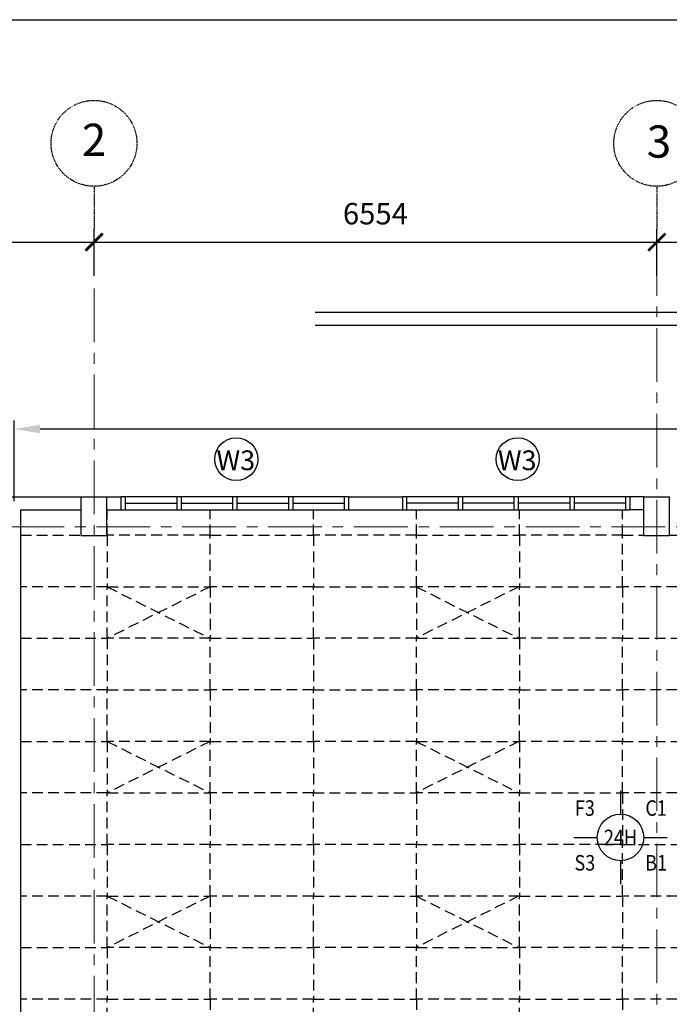
# Model space of a CAD drawing. Units: millimetres. Extents: x 5408 to 171800, y 0 to 58399.
# Drawn here: x 104361 to 111927, y 46937 to 58399 of the extents above; entities that cross this region are included whole.
import ezdxf
from ezdxf.enums import TextEntityAlignment as Align

# ---------------------------------------------------------------- set-up
doc = ezdxf.new("R2010")
doc.units = ezdxf.units.MM
for name, pattern in [('ACAD_ISO03W100', [30, 12, -18]), ('CENTER', [2, 1.25, -0.25, 0.25, -0.25]), ('HIDDEN', [0.375, 0.25, -0.125])]:
    doc.linetypes.add(name, pattern=pattern)
for name, color, linetype in [('A-RISR-IDEN', 2, 'Continuous'), ('CEILING', 4, 'HIDDEN'), ('COL-3', 3, 'Continuous'), ('P3', 6, 'Continuous'), ('TEXT SPECT', 7, 'Continuous'), ('TIANG', 3, 'Continuous'), ('TITLE', 7, 'Continuous'), ('TITLE-2', 8, 'Continuous'), ('W', 4, 'Continuous'), ('WALL', 3, 'Continuous')]:
    doc.layers.add(name, color=color, linetype=linetype)
doc.layers.add('grid line', color=8, linetype='CENTER', lineweight=0)
doc.styles.add('2', font='SIMPLEX.shx', dxfattribs={"width": 0.6})
doc.styles.add('cen', font='GOTHIC.TTF')
doc.styles.add('CtGt', font='GOTHIC.TTF')
doc.styles.add('TEXT', font='ROMANS.SHX', dxfattribs={"width": 0.85, "height": 300})
doc.dimstyles.new('dim scale 200', dxfattribs={"dimtxt": 125, "dimasz": 100, "dimexe": 50, "dimexo": 50, "dimgap": 25, "dimtad": 1, "dimdec": 0, "dimzin": 0, "dimdsep": 46, "dimtxsty": 'cen', "dimblk1": 'ARCHTICK', "dimblk2": 'ARCHTICK', "dimsah": 1, "dimcen": 0, "dimdle": 50, "dimclrd": 9, "dimclre": 7, "dimclrt": 6, "dimadec": 0, "dimazin": 0, "dimtfac": 0.5, "dimtdec": 0, "dimtofl": 0, "dimtmove": 2, "dimatfit": 3, "dimfxl": 1, "dimtolj": 1, "dimtzin": 0, "dimarcsym": 0})
doc.dimstyles.new('SOFIS', dxfattribs={"dimscale": 0, "dimtxt": 400, "dimasz": 300, "dimexe": 100, "dimexo": 100, "dimgap": 100, "dimtad": 1, "dimdec": 0, "dimzin": 0, "dimtxsty": '2', "dimcen": 0, "dimclrd": 8, "dimclre": 8, "dimadec": 0, "dimazin": 0, "dimtfac": 0.054054, "dimtdec": 0, "dimtix": 1, "dimtofl": 0, "dimtmove": 2, "dimatfit": 3, "dimfxl": 1, "dimtolj": 1, "dimtzin": 0, "dimarcsym": 0})

# ---------------------------------------------------------------- blocks, each defined once
blk = doc.blocks.new('*D166')
at = {"layer": 'COL-3', "color": 8, "lineweight": -2}
for p, q in [((104298, 52794), (104298, 53734)), ((149809, 52793), (149809, 53734)), ((149509, 53634), (104598, 53634))]:
    blk.add_line(p, q, dxfattribs=at)
at = {"layer": 'COL-3', "color": 8}
for points in [[(104598, 53684), (104598, 53584), (104298, 53634)], [(149509, 53584), (149509, 53684), (149809, 53634)]]:
    blk.add_solid(points, dxfattribs=at)
at = {"layer": 'Defpoints', "color": 0}
for p in [(104298, 53634), (104298, 52694), (149809, 52693)]:
    blk.add_point(p, dxfattribs=at)
at = {"layer": 'COL-3', "color": 0, "insert": (127054, 53865), "char_height": 250, "attachment_point": 5, "style": 'CtGt'}
blk.add_mtext('\\A1;45511', dxfattribs=at)
blk = doc.blocks.new('_ArchTick')
at = {"color": 0, "linetype": 'ByBlock', "const_width": 0.15}
blk.add_lwpolyline([(-0.5, -0.5), (0.5, 0.5)], dxfattribs=at)
blk = doc.blocks.new('*D167')
at = {"color": 7, "lineweight": -2}
for p, q in [((105227, 55419), (105227, 55959)), ((111781, 55419), (111781, 55959))]:
    blk.add_line(p, q, dxfattribs=at)
at = {"color": 9, "lineweight": -2}
blk.add_line((105177, 55809), (111831, 55809), dxfattribs=at)
at = {"layer": 'Defpoints', "color": 0}
for p in [(111781, 55809), (105227, 55269), (111781, 55269)]:
    blk.add_point(p, dxfattribs=at)
at = {"color": 9, "lineweight": -2, "xscale": 200, "yscale": 200, "zscale": 200, "rotation": 180}
blk.add_blockref('_ArchTick', (105227, 55809), dxfattribs=at)
at = {"color": 9, "lineweight": -2, "xscale": 200, "yscale": 200, "zscale": 200}
blk.add_blockref('_ArchTick', (111781, 55809), dxfattribs=at)
at = {"color": 6, "insert": (108504, 56141), "char_height": 250, "attachment_point": 5, "style": 'cen'}
blk.add_mtext('\\A1;6554', dxfattribs=at)
blk = doc.blocks.new('*D172')
at = {"color": 7, "lineweight": -2}
for p, q in [((98673, 55419), (98673, 55960)), ((105227, 55419), (105227, 55960))]:
    blk.add_line(p, q, dxfattribs=at)
at = {"color": 9, "lineweight": -2}
blk.add_line((98623, 55810), (105277, 55810), dxfattribs=at)
at = {"layer": 'Defpoints', "color": 0}
for p in [(105227, 55810), (98673, 55269), (105227, 55269)]:
    blk.add_point(p, dxfattribs=at)
at = {"color": 9, "lineweight": -2, "xscale": 200, "yscale": 200, "zscale": 200, "rotation": 180}
blk.add_blockref('_ArchTick', (98673, 55810), dxfattribs=at)
at = {"color": 9, "lineweight": -2, "xscale": 200, "yscale": 200, "zscale": 200}
blk.add_blockref('_ArchTick', (105227, 55810), dxfattribs=at)
at = {"color": 6, "insert": (101950, 56141), "char_height": 250, "attachment_point": 5, "style": 'cen'}
blk.add_mtext('\\A1;6554', dxfattribs=at)
blk = doc.blocks.new('*D174')
at = {"color": 7, "lineweight": -2}
for p, q in [((111781, 55419), (111781, 55959)), ((118335, 55419), (118335, 55959))]:
    blk.add_line(p, q, dxfattribs=at)
at = {"color": 9, "lineweight": -2}
blk.add_line((111731, 55809), (118385, 55809), dxfattribs=at)
at = {"layer": 'Defpoints', "color": 0}
for p in [(118335, 55809), (111781, 55269), (118335, 55269)]:
    blk.add_point(p, dxfattribs=at)
at = {"color": 9, "lineweight": -2, "xscale": 200, "yscale": 200, "zscale": 200, "rotation": 180}
blk.add_blockref('_ArchTick', (111781, 55809), dxfattribs=at)
at = {"color": 9, "lineweight": -2, "xscale": 200, "yscale": 200, "zscale": 200}
blk.add_blockref('_ArchTick', (118335, 55809), dxfattribs=at)
at = {"color": 6, "insert": (115058, 56140), "char_height": 250, "attachment_point": 5, "style": 'cen'}
blk.add_mtext('\\A1;6554', dxfattribs=at)

msp = doc.modelspace()

# ---------------------------------------------------------------- linework, layer by layer
at = {"layer": 'A-RISR-IDEN', "color": 4, "linetype": 'ByBlock'}
for p, q in [((111358.24513, 49422.18029, 0), (111358.24505, 49150.94103, 0)), ((110815.76651, 48879.70183, 0), (111087.00577, 48879.70183, 0)), ((111629.48428, 48879.70173, 0), (111900.72354, 48879.70173, 0)), ((111358.24499, 48608.46252, 0), (111358.24495, 48337.22326, 0))]:
    msp.add_line(p, q, dxfattribs=at)
msp.add_circle((111358.24502, 48879.70178, 0), 271.23926, dxfattribs=at)
at = {"layer": 'CEILING', "linetype": 'HIDDEN', "ltscale": 500, "elevation": 0}
for points in [[(105381.20927, 52397.71511), (105381.20927, 52694.1718)], [(106581.20927, 52397.71511), (106581.20927, 52694.1718)], [(107781.20927, 52397.71511), (107781.20927, 52694.1718)], [(108981.20927, 52397.71511), (108981.20927, 52694.1718)], [(110181.20927, 52397.71511), (110181.20927, 52694.1718)], [(111381.20927, 52397.71511), (111381.20927, 52694.1718)], [(104373.10467, 52397.71511), (105072.87939, 52397.71511)], [(105372.87939, 52397.71511), (105381.20927, 52397.71511), (105381.20927, 51797.71511), (104373.10467, 51797.71511)], [(111926.66939, 52397.71511), (112581.20927, 52397.71511), (112581.20927, 51797.71511), (111381.20927, 51797.71511), (111381.20927, 52397.71511), (111626.66939, 52397.71511)], [(104373.10467, 51197.71511), (105381.20927, 51197.71511), (105381.20927, 51797.71511), (104373.10467, 51797.71511)], [(106578.66859, 51797.07994), (105378.66859, 51197.07994)], [(105379.93893, 51797.07994), (106578.66859, 51197.07994)], [(110176.1279, 51797.71578), (108976.1279, 51197.71578)], [(108977.39825, 51797.71578), (110176.1279, 51197.71578)], [(104373.10467, 51197.71511), (105381.20927, 51197.71511), (105381.20927, 50597.71511), (104373.10467, 50597.71511)], [(104373.10467, 49997.71511), (105381.20927, 49997.71511), (105381.20927, 50597.71511), (104373.10467, 50597.71511)], [(104373.10467, 49997.71511), (105381.20927, 49997.71511), (105381.20927, 49397.71511), (104373.10467, 49397.71511)], [(105378.66859, 49997.71511), (106578.66859, 49397.71511)], [(106578.66859, 49997.71511), (105378.66859, 49397.71511)], [(108976.1279, 49998.35095), (110176.1279, 49398.35095)], [(110176.1279, 49998.35095), (108976.1279, 49398.35095)], [(104373.10467, 48797.71511), (105381.20927, 48797.71511), (105381.20927, 49397.71511), (104373.10467, 49397.71511)], [(104373.10467, 48797.71511), (105381.20927, 48797.71511), (105381.20927, 48197.71511), (104373.10467, 48197.71511)], [(104373.10467, 47597.71511), (105381.20927, 47597.71511), (105381.20927, 48197.71511), (104373.10467, 48197.71511)], [(105378.66859, 48197.71511), (106578.66859, 47597.71511)], [(106578.66859, 48197.71511), (105378.66859, 47597.71511)], [(108976.1279, 48198.35095), (110176.1279, 47598.35095)], [(110176.1279, 48198.35095), (108976.1279, 47598.35095)], [(104373.10467, 47597.71511), (105381.20927, 47597.71511), (105381.20927, 46997.71511), (104373.10467, 46997.71511)], [(104373.10467, 46397.71511), (105381.20927, 46397.71511), (105381.20927, 46997.71511), (104373.10467, 46997.71511)]]:
    msp.add_lwpolyline(points, dxfattribs=at)
for points in [[(106581.20927, 52397.71511), (105381.20927, 52397.71511), (105381.20927, 51797.71511), (106581.20927, 51797.71511)], [(106581.20927, 52397.71511), (107781.20927, 52397.71511), (107781.20927, 51797.71511), (106581.20927, 51797.71511)], [(108981.20927, 52397.71511), (107781.20927, 52397.71511), (107781.20927, 51797.71511), (108981.20927, 51797.71511)], [(108981.20927, 52397.71511), (110181.20927, 52397.71511), (110181.20927, 51797.71511), (108981.20927, 51797.71511)], [(111381.20927, 52397.71511), (110181.20927, 52397.71511), (110181.20927, 51797.71511), (111381.20927, 51797.71511)], [(106581.20927, 51197.71511), (105381.20927, 51197.71511), (105381.20927, 51797.71511), (106581.20927, 51797.71511)], [(106581.20927, 51197.71511), (107781.20927, 51197.71511), (107781.20927, 51797.71511), (106581.20927, 51797.71511)], [(108981.20927, 51197.71511), (107781.20927, 51197.71511), (107781.20927, 51797.71511), (108981.20927, 51797.71511)], [(108981.20927, 51197.71511), (110181.20927, 51197.71511), (110181.20927, 51797.71511), (108981.20927, 51797.71511)], [(111381.20927, 51197.71511), (110181.20927, 51197.71511), (110181.20927, 51797.71511), (111381.20927, 51797.71511)], [(111381.20927, 51197.71511), (112581.20927, 51197.71511), (112581.20927, 51797.71511), (111381.20927, 51797.71511)], [(106581.20927, 51197.71511), (105381.20927, 51197.71511), (105381.20927, 50597.71511), (106581.20927, 50597.71511)], [(106581.20927, 51197.71511), (107781.20927, 51197.71511), (107781.20927, 50597.71511), (106581.20927, 50597.71511)], [(108981.20927, 51197.71511), (107781.20927, 51197.71511), (107781.20927, 50597.71511), (108981.20927, 50597.71511)], [(108981.20927, 51197.71511), (110181.20927, 51197.71511), (110181.20927, 50597.71511), (108981.20927, 50597.71511)], [(111381.20927, 51197.71511), (110181.20927, 51197.71511), (110181.20927, 50597.71511), (111381.20927, 50597.71511)], [(111381.20927, 51197.71511), (112581.20927, 51197.71511), (112581.20927, 50597.71511), (111381.20927, 50597.71511)], [(106581.20927, 49997.71511), (105381.20927, 49997.71511), (105381.20927, 50597.71511), (106581.20927, 50597.71511)], [(106581.20927, 49997.71511), (107781.20927, 49997.71511), (107781.20927, 50597.71511), (106581.20927, 50597.71511)], [(108981.20927, 49997.71511), (107781.20927, 49997.71511), (107781.20927, 50597.71511), (108981.20927, 50597.71511)], [(108981.20927, 49997.71511), (110181.20927, 49997.71511), (110181.20927, 50597.71511), (108981.20927, 50597.71511)], [(111381.20927, 49997.71511), (110181.20927, 49997.71511), (110181.20927, 50597.71511), (111381.20927, 50597.71511)], [(111381.20927, 49997.71511), (112581.20927, 49997.71511), (112581.20927, 50597.71511), (111381.20927, 50597.71511)], [(106581.20927, 49997.71511), (105381.20927, 49997.71511), (105381.20927, 49397.71511), (106581.20927, 49397.71511)], [(106581.20927, 49997.71511), (107781.20927, 49997.71511), (107781.20927, 49397.71511), (106581.20927, 49397.71511)], [(108981.20927, 49997.71511), (107781.20927, 49997.71511), (107781.20927, 49397.71511), (108981.20927, 49397.71511)], [(108981.20927, 49997.71511), (110181.20927, 49997.71511), (110181.20927, 49397.71511), (108981.20927, 49397.71511)], [(111381.20927, 49997.71511), (110181.20927, 49997.71511), (110181.20927, 49397.71511), (111381.20927, 49397.71511)], [(111381.20927, 49997.71511), (112581.20927, 49997.71511), (112581.20927, 49397.71511), (111381.20927, 49397.71511)], [(106581.20927, 48797.71511), (105381.20927, 48797.71511), (105381.20927, 49397.71511), (106581.20927, 49397.71511)], [(106581.20927, 48797.71511), (107781.20927, 48797.71511), (107781.20927, 49397.71511), (106581.20927, 49397.71511)], [(108981.20927, 48797.71511), (107781.20927, 48797.71511), (107781.20927, 49397.71511), (108981.20927, 49397.71511)], [(108981.20927, 48797.71511), (110181.20927, 48797.71511), (110181.20927, 49397.71511), (108981.20927, 49397.71511)], [(111381.20927, 48797.71511), (110181.20927, 48797.71511), (110181.20927, 49397.71511), (111381.20927, 49397.71511)], [(111381.20927, 48797.71511), (112581.20927, 48797.71511), (112581.20927, 49397.71511), (111381.20927, 49397.71511)], [(106581.20927, 48797.71511), (105381.20927, 48797.71511), (105381.20927, 48197.71511), (106581.20927, 48197.71511)], [(106581.20927, 48797.71511), (107781.20927, 48797.71511), (107781.20927, 48197.71511), (106581.20927, 48197.71511)], [(108981.20927, 48797.71511), (107781.20927, 48797.71511), (107781.20927, 48197.71511), (108981.20927, 48197.71511)], [(108981.20927, 48797.71511), (110181.20927, 48797.71511), (110181.20927, 48197.71511), (108981.20927, 48197.71511)], [(111381.20927, 48797.71511), (110181.20927, 48797.71511), (110181.20927, 48197.71511), (111381.20927, 48197.71511)], [(111381.20927, 48797.71511), (112581.20927, 48797.71511), (112581.20927, 48197.71511), (111381.20927, 48197.71511)], [(106581.20927, 47597.71511), (105381.20927, 47597.71511), (105381.20927, 48197.71511), (106581.20927, 48197.71511)], [(106581.20927, 47597.71511), (107781.20927, 47597.71511), (107781.20927, 48197.71511), (106581.20927, 48197.71511)], [(108981.20927, 47597.71511), (107781.20927, 47597.71511), (107781.20927, 48197.71511), (108981.20927, 48197.71511)], [(108981.20927, 47597.71511), (110181.20927, 47597.71511), (110181.20927, 48197.71511), (108981.20927, 48197.71511)], [(111381.20927, 47597.71511), (110181.20927, 47597.71511), (110181.20927, 48197.71511), (111381.20927, 48197.71511)], [(111381.20927, 47597.71511), (112581.20927, 47597.71511), (112581.20927, 48197.71511), (111381.20927, 48197.71511)], [(106581.20927, 47597.71511), (105381.20927, 47597.71511), (105381.20927, 46997.71511), (106581.20927, 46997.71511)], [(106581.20927, 47597.71511), (107781.20927, 47597.71511), (107781.20927, 46997.71511), (106581.20927, 46997.71511)], [(108981.20927, 47597.71511), (107781.20927, 47597.71511), (107781.20927, 46997.71511), (108981.20927, 46997.71511)], [(108981.20927, 47597.71511), (110181.20927, 47597.71511), (110181.20927, 46997.71511), (108981.20927, 46997.71511)], [(111381.20927, 47597.71511), (110181.20927, 47597.71511), (110181.20927, 46997.71511), (111381.20927, 46997.71511)], [(111381.20927, 47597.71511), (112581.20927, 47597.71511), (112581.20927, 46997.71511), (111381.20927, 46997.71511)], [(106581.20927, 46397.71511), (105381.20927, 46397.71511), (105381.20927, 46997.71511), (106581.20927, 46997.71511)], [(106581.20927, 46397.71511), (107781.20927, 46397.71511), (107781.20927, 46997.71511), (106581.20927, 46997.71511)], [(108981.20927, 46397.71511), (107781.20927, 46397.71511), (107781.20927, 46997.71511), (108981.20927, 46997.71511)], [(108981.20927, 46397.71511), (110181.20927, 46397.71511), (110181.20927, 46997.71511), (108981.20927, 46997.71511)], [(111381.20927, 46397.71511), (110181.20927, 46397.71511), (110181.20927, 46997.71511), (111381.20927, 46997.71511)], [(111381.20927, 46397.71511), (112581.20927, 46397.71511), (112581.20927, 46997.71511), (111381.20927, 46997.71511)]]:
    msp.add_lwpolyline(points, close=True, dxfattribs=at)
at = {"layer": 'Defpoints', "color": 6, "elevation": 0}
msp.add_lwpolyline([(91103.98977, 0), (91103.98977, 58399), (171799.98977, 58399), (171799.98977, 0), (91103.98977, 0)], close=True, dxfattribs=at)
at = {"layer": 'grid line', "linetype": 'CENTER', "ltscale": 500}
for p, q in [((111781.10467, 55809.38114, 0), (111781.10467, 31419.82163, 0)), ((105227.10467, 55269.06782, 0), (105227.10467, 31419.82163, 0)), ((97254.8684, 52494.1718, 0), (160265.23499, 52494.1718, 0))]:
    msp.add_line(p, q, dxfattribs=at)
at = {"layer": 'TEXT SPECT', "linetype": 'ACAD_ISO03W100', "ltscale": 0.05}
for p, q in [((105226.51409, 56459.56114, 0), (105226.51409, 55959.56114, 0)), ((111780.51409, 56459.56114, 0), (111780.51409, 55959.56114, 0))]:
    msp.add_line(p, q, dxfattribs=at)
for centre in [(105226.51409, 56959.56114, 0), (111780.51409, 56959.56114, 0)]:
    msp.add_circle(centre, 500, dxfattribs=at)
at = {"layer": 'TEXT SPECT'}
for centre in [(106883.99615, 53283.21702, 0), (110160.86761, 53283.21702, 0)]:
    msp.add_circle(centre, 250, dxfattribs=at)
at = {"layer": 'TIANG', "linetype": 'ByBlock', "ltscale": 0.05}
for p, q in [((105072.87939, 52844.1718, 0), (105072.87939, 52394.1718, 0)), ((105072.87939, 52844.1718, 0), (105372.87939, 52844.1718, 0)), ((105372.87939, 52844.1718, 0), (105372.87939, 52394.1718, 0)), ((111626.66939, 52844.1718, 0), (111626.66939, 52394.1718, 0)), ((111626.66939, 52844.1718, 0), (111926.66939, 52844.1718, 0)), ((111926.66939, 52844.1718, 0), (111926.66939, 52394.1718, 0)), ((105072.87939, 52394.1718, 0), (105372.87939, 52394.1718, 0)), ((111626.66939, 52394.1718, 0), (111926.66939, 52394.1718, 0))]:
    msp.add_line(p, q, dxfattribs=at)
at = {"layer": 'TITLE-2', "ltscale": 0.05}
for p, q in [((107801.16741, 54994.10968, 0), (142901.16741, 54994.10968, 0)), ((107801.16741, 54844.10968, 0), (142901.16741, 54844.10968, 0))]:
    msp.add_line(p, q, dxfattribs=at)
at = {"layer": 'W', "ltscale": 0.05}
for p, q in [((105540.60467, 52844.1718, 0), (105540.73321, 52844.1718, 0)), ((105540.60467, 52844.1718, 0), (105540.60467, 52694.1718, 0)), ((108190.73321, 52844.1718, 0), (105540.73321, 52844.1718, 0)), ((105590.60467, 52844.1718, 0), (105590.60467, 52694.1718, 0)), ((106190.60467, 52844.1718, 0), (106190.60467, 52694.1718, 0)), ((106240.60467, 52844.1718, 0), (106240.60467, 52694.1718, 0)), ((106840.60467, 52844.1718, 0), (106840.60467, 52694.1718, 0)), ((106890.60467, 52844.1718, 0), (106890.60467, 52694.1718, 0)), ((107490.60467, 52844.1718, 0), (107490.60467, 52694.1718, 0)), ((107540.60467, 52844.1718, 0), (107540.60467, 52694.1718, 0)), ((108140.60467, 52844.1718, 0), (108140.60467, 52694.1718, 0)), ((108190.60467, 52844.1718, 0), (108190.60467, 52694.1718, 0)), ((111467.60467, 52844.1718, 0), (108817.60467, 52844.1718, 0)), ((108817.60467, 52844.1718, 0), (108817.60467, 52694.1718, 0)), ((108867.60467, 52844.1718, 0), (108867.60467, 52694.1718, 0)), ((109467.60467, 52844.1718, 0), (109467.60467, 52694.1718, 0)), ((109517.60467, 52844.1718, 0), (109517.60467, 52694.1718, 0)), ((110117.60467, 52844.1718, 0), (110117.60467, 52694.1718, 0)), ((110167.60467, 52844.1718, 0), (110167.60467, 52694.1718, 0)), ((110767.60467, 52844.1718, 0), (110767.60467, 52694.1718, 0)), ((110817.60467, 52844.1718, 0), (110817.60467, 52694.1718, 0)), ((111417.60467, 52844.1718, 0), (111417.60467, 52694.1718, 0)), ((111467.60467, 52844.1718, 0), (111467.60467, 52694.1718, 0)), ((105590.60467, 52769.1718, 0), (106190.60467, 52769.1718, 0)), ((106240.60467, 52769.1718, 0), (106840.60467, 52769.1718, 0)), ((106890.60467, 52769.1718, 0), (107490.60467, 52769.1718, 0)), ((107540.60467, 52769.1718, 0), (108140.60467, 52769.1718, 0)), ((109467.60467, 52769.1718, 0), (108867.60467, 52769.1718, 0)), ((110117.60467, 52769.1718, 0), (109517.60467, 52769.1718, 0)), ((110767.60467, 52769.1718, 0), (110167.60467, 52769.1718, 0)), ((111417.60467, 52769.1718, 0), (110817.60467, 52769.1718, 0)), ((105540.73321, 52694.1718, 0), (105540.60467, 52694.1718, 0)), ((105540.73321, 52694.1718, 0), (108190.73321, 52694.1718, 0)), ((108817.60467, 52694.1718, 0), (111467.60467, 52694.1718, 0))]:
    msp.add_line(p, q, dxfattribs=at)
at = {"layer": 'WALL', "ltscale": 0.05}
for p, q in [((104122.9857, 52844.1718, 0), (105072.87939, 52844.1718, 0)), ((105372.87939, 52844.1718, 0), (105540.60467, 52844.1718, 0)), ((108190.60467, 52844.1718, 0), (108817.60467, 52844.1718, 0)), ((111635.32995, 52844.1718, 0), (111467.60467, 52844.1718, 0)), ((104373.10467, 45204.1718, 0), (104373.10467, 52694.1718, 0)), ((104373.10467, 52694.1718, 0), (105072.87939, 52694.1718, 0)), ((105372.87939, 52694.1718, 0), (105540.73321, 52694.1718, 0)), ((108190.60467, 52694.1718, 0), (108817.60467, 52694.1718, 0)), ((111635.32995, 52694.1718, 0), (111467.47613, 52694.1718, 0))]:
    msp.add_line(p, q, dxfattribs=at)

# ---------------------------------------------------------------- texts
at = {"layer": 'A-RISR-IDEN', "color": 0, "linetype": 'ByBlock', "style": 'TEXT', "width": 0.85}
for tag, text, p in [('F3', 'HT', (110943.20167, 49198.30471, 0)), ('C1', 'AL', (111773.28858, 49198.30462, 0)), ('S3', 'HT', (110943.20158, 48561.09904, 0)), ('B1', 'GT', (111773.28849, 48561.09895, 0))]:
    msp.add_attdef(tag, text=text, height=180.826172, dxfattribs=at).set_placement(p, align=Align.MIDDLE)
msp.add_attdef('24H', text='MV', height=180.826172, dxfattribs=at).set_placement((111358.24502, 48879.70178, 0), align=Align.MIDDLE_CENTER)
at = {"layer": 'P3', "style": 'CtGt'}
for s, p in [('2', (105085.42815, 56813.05383, 0)), ('3', (111664.21589, 56793.23907, 0))]:
    msp.add_text(s, height=375, dxfattribs=at).set_placement(p)
at = {"layer": 'TITLE', "char_height": 230, "width": 13570, "attachment_point": 1, "style": 'CtGt'}
for insert in [(106653.45587, 53385.01432, 0), (109930.32732, 53385.01432, 0)]:
    msp.add_mtext('W3', dxfattribs=dict(at, insert=insert))

# ---------------------------------------------------------------- dimensions: what is measured, and where the dimension line sits
for base, p1, p2, picture, middle in [((105227.10467, 55809.56114, 0), (98673.10467, 55269.24782, 0), (105227.10467, 55269.24782, 0), '*D172', (101950.10467, 56140.84938, 0)), ((111781.10467, 55809.38114, 0), (105227.10467, 55269.06782, 0), (111781.10467, 55269.06782, 0), '*D167', (108504.10467, 56140.66938, 0)), ((118335.10467, 55809.20114, 0), (111781.10467, 55268.88782, 0), (118335.10467, 55268.88782, 0), '*D174', (115058.10467, 56140.48938, 0))]:
    dim = msp.add_linear_dim(base=base, p1=p1, p2=p2, dimstyle='dim scale 200', override={"dimtxt": 250, "dimasz": 200, "dimexe": 150, "dimexo": 150, "dimgap": 200})
    dim.commit()
    dim.dimension.update_dxf_attribs({"geometry": picture, "text_midpoint": middle})
at = {"layer": 'COL-3'}
dim = msp.add_linear_dim(base=(104298.10467, 53633.79018, 0), p1=(149809.27726, 52693.06644, 0), p2=(104298.10467, 52694.1718, 0), dimstyle='SOFIS', override={"dimscale": 1, "dimtxt": 250, "dimtxsty": 'CtGt'}, dxfattribs=at)
dim.commit()
dim.dimension.update_dxf_attribs({"geometry": '*D166', "text_midpoint": (127053.69097, 53865.07842, 0)})

doc.saveas('drawing.dxf')
